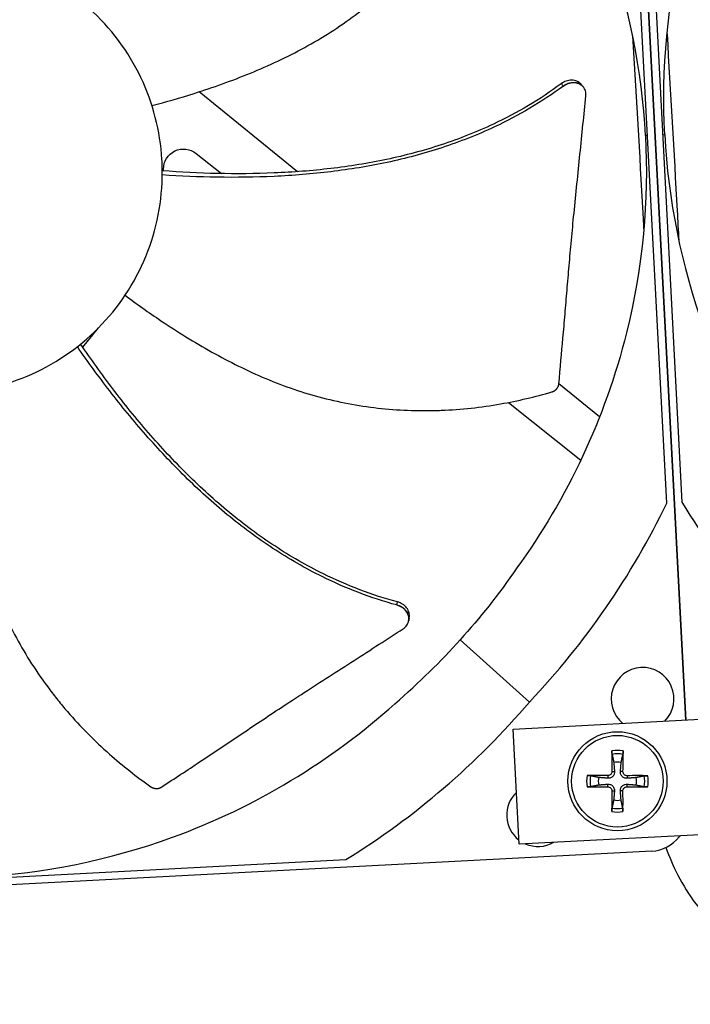
# Model space of a CAD drawing. Units: inches. Extents: x -40.7 to 34.4, y -12.5 to 30.9.
# Drawn here: x -24.4 to -22.3, y -5 to -1.8 of the extents above; entities that cross this region are included whole.
import ezdxf

# ---------------------------------------------------------------- set-up
doc = ezdxf.new("R2010")
doc.units = ezdxf.units.IN
doc.header["$MEASUREMENT"] = 0
doc.layers.add('Visible (ANSI)', color=7, linetype='Continuous')
doc.layers.add('Visible Narrow (ANSI)', color=7, linetype='Continuous')

msp = doc.modelspace()

# ---------------------------------------------------------------- linework, layer by layer
at = {"layer": 'Visible (ANSI)', "color": 84}
for p, q in [((-22.28305, -4.03977), (-22.47488, -0.37942)), ((-22.47483, -0.37941), (-22.283, -4.03977)), ((-22.34467, -3.3342), (-22.46988, -0.94504)), ((-22.42068, -0.94241), (-22.29547, -3.33157)), ((-22.61653, -1.98135), (-22.6161, -1.98186)), ((-23.54591, -2.25715), (-23.86593, -1.99767)), ((-23.87534, -2.19812), (-23.79324, -2.26347)), ((-23.53386, -2.26692), (-23.53387, -2.26692)), ((-23.77808, -2.27555), (-23.77807, -2.27555)), ((-24.2443, -2.82787), (-24.19307, -2.76469)), ((-22.56298, -3.05414), (-22.69569, -2.94654)), ((-22.85901, -3.00713), (-22.62373, -3.19442)), ((-23.18432, -3.71757), (-23.18446, -3.71822)), ((-23.01625, -3.77876), (-22.79147, -3.98115)), ((-22.8445, -4.06919), (-21.72104, -4.01032)), ((-22.82493, -4.44274), (-22.8445, -4.06919)), ((-21.70141, -4.38495), (-22.82493, -4.44274)), ((-22.39272, -4.46566), (-26.7702, -4.69507)), ((-25.77733, -4.61834), (-23.38817, -4.49313))]:
    msp.add_line(p, q, dxfattribs=at)
msp.add_circle((-22.50509, -4.23854), 0.161, dxfattribs=at)
at = {"layer": 'Visible (ANSI)'}
for radius, start, end in [(9.0625, 177.292286, 177.192286), (9.0375, 177.292286, 177.192286), (9, 181.345655, 181.245655), (8.975, 181.345655, 181.245655), (7.05, 180.157361, 180.057361), (7.02549, 180.157361, 180.057361), (6.975, 183.367487, 180.057361), (6.94979, 183.379467, 180.057361)]:
    msp.add_arc((-22.46069, 0.1456), radius, start, end, dxfattribs=at)
at = {"layer": 'Visible (ANSI)', "color": 84}
for centre, radius, start, end in [((-22.42315, -3.97091), 0.10211, 314.81848, 231.18152), ((-22.50509, -4.23854), 0.06214, 78.73859, 100.91264), ((-22.50509, -4.23854), 0.06214, 168.73859, 190.91264), ((-22.50509, -4.23854), 0.06214, 348.73859, 10.91264), ((-22.76316, -4.34853), 0.10211, 133.72081, 232.27919), ((-22.50509, -4.23854), 0.06214, 258.73859, 280.91264), ((-22.76316, -4.34853), 0.10211, 245.86633, 300.02315)]:
    msp.add_arc(centre, radius, start, end, dxfattribs=at)
for centre, major_axis, ratio, start_param, end_param in [((-24.73708, -2.22723), (-2.60687, 0.42671), 0.9722402, 2.5573291, 2.8631226), ((-20.03187, -1.98059), (2.54799, 0.69686), 0.9722402, 3.4200627, 3.7258562), ((-24.73915, -2.22954), (0.69686, -2.54799), 0.9722402, 0.2784701, 0.5842636), ((-22.50404, -4.23851), (0.00603, -0.20921), 0.0871557, 4.219033, 4.5596247), ((-22.50613, -4.2385), (0.0073, 0.20917), 0.0871557, 4.8651532, 5.205745), ((-22.50512, -4.23958), (-0.20917, 0.0073), 0.0871557, 4.8651532, 5.205745), ((-22.50506, -4.23958), (-0.20921, -0.00603), 0.0871557, 4.219033, 4.5596247), ((-22.50512, -4.2375), (0.20921, 0.00603), 0.0871557, 4.219033, 4.5596247), ((-22.50505, -4.2375), (0.20917, -0.0073), 0.0871557, 4.8651532, 5.205745), ((-22.50404, -4.23858), (-0.0073, -0.20917), 0.0871557, 4.8651532, 5.205745), ((-22.50613, -4.23857), (-0.00603, 0.20921), 0.0871557, 4.219033, 4.5596247), ((-22.39225, -4.33359), (0.12431, 0.00651), 0.9771114, 5.4437851, 5.4877597), ((-22.39924, -4.34135), (0.00651, -0.12431), 0.9771114, 0, 0.8394002)]:
    msp.add_ellipse(centre, major_axis=major_axis, ratio=ratio, start_param=start_param, end_param=end_param, dxfattribs=at)
for points, knots in [([(-22.35142, -2.13664), (-22.36243, -1.92563), (-22.3426, -1.70895), (-22.28957, -1.49575), (-22.22026, -1.21709), (-22.09702, -0.95694), (-21.93337, -0.73138)], [-2.7936965, -2.7936965, -2.7936965, -2.7936965, -2.0638841, -2.0638841, -2.0638841, -1.1100546, -1.1100546, -1.1100546, -1.1100546]), ([(-22.41392, -2.13997), (-22.42504, -1.92896), (-22.4674, -1.71554), (-22.54243, -1.50905), (-22.64049, -1.23917), (-22.79024, -0.99332), (-22.97658, -0.78611)], [-2.7936965, -2.7936965, -2.7936965, -2.7936965, -2.0638841, -2.0638841, -2.0638841, -1.1100546, -1.1100546, -1.1100546, -1.1100546]), ([(-24.01931, -2.04244), (-23.97347, -2.0304), (-23.86604, -1.99959), (-23.69836, -1.93979), (-23.52027, -1.85705), (-23.38265, -1.76955), (-23.28166, -1.68747), (-23.21077, -1.6204), (-23.15595, -1.56039), (-23.11482, -1.51021), (-23.05579, -1.43292), (-22.98174, -1.31529), (-22.92961, -1.20519), (-22.90802, -1.15272)], [-1.4641112, -1.4641112, -1.4641112, -1.4641112, -1.3231165, -1.1340998, -0.9450832, -0.7560665, -0.6615582, -0.5670499, -0.4725416, -0.4252874, -0.3780333, -0.1890166, -0.0211877, -0.0211877, -0.0211877, -0.0211877]), ([(-23.9865, -2.22239), (-23.98659, -2.22061), (-23.98669, -2.21883), (-23.9868, -2.21706), (-23.99232, -2.12508), (-24.01574, -2.0342), (-24.05542, -1.95102), (-24.09586, -1.86623), (-24.15312, -1.78956), (-24.22293, -1.7267), (-24.29274, -1.66384), (-24.375, -1.6149), (-24.46355, -1.58354), (-24.55209, -1.55219), (-24.64682, -1.53845), (-24.74063, -1.54337), (-24.7424, -1.54346), (-24.74418, -1.54356), (-24.74595, -1.54367), (-24.83795, -1.54919), (-24.92881, -1.57261), (-25.01199, -1.61229), (-25.09677, -1.65273), (-25.17346, -1.71), (-25.23632, -1.77981), (-25.29917, -1.84962), (-25.34813, -1.93187), (-25.37945, -2.02042), (-25.39511, -2.06469), (-25.40643, -2.11051), (-25.41317, -2.15698), (-25.4199, -2.20346), (-25.42206, -2.2506), (-25.41961, -2.29749)], [-2.2541491, -2.2541491, -2.2541491, -2.2541491, -2.2488118, -2.2488118, -2.2488118, -1.9723835, -1.9723835, -1.9723835, -1.6906122, -1.6906122, -1.6906122, -1.4088432, -1.4088432, -1.4088432, -1.1270746, -1.1270746, -1.1270746, -1.1217433, -1.1217433, -1.1217433, -0.8453158, -0.8453158, -0.8453158, -0.5635492, -0.5635492, -0.5635492, -0.2817758, -0.2817758, -0.2817758, -0.1408879, -0.1408879, -0.1408879, 0, 0, 0, 0]), ([(-22.45556, -1.81598), (-22.44448, -2.00742), (-22.43324, -2.19928), (-22.42164, -2.40952), (-22.42062, -2.42816), (-22.41961, -2.4468)], [3.1726503, 3.1726503, 3.1726503, 3.1726503, 4.6331451, 4.6331451, 4.7752317, 4.7752317, 4.7752317, 4.7752317]), ([(-22.34375, -1.80867), (-22.33266, -2.00036), (-22.3214, -2.19257), (-22.30903, -2.41672), (-22.30729, -2.44872), (-22.30556, -2.48072)], [3.1705207, 3.1705207, 3.1705207, 3.1705207, 4.6331451, 4.6331451, 4.8767854, 4.8767854, 4.8767854, 4.8767854]), ([(-22.68104, -1.97905), (-22.75076, -2.03049), (-22.87964, -2.10578), (-23.07487, -2.18252), (-23.25362, -2.23011), (-23.43652, -2.25967), (-23.6218, -2.27454), (-23.80515, -2.27699), (-23.92632, -2.2717), (-23.98557, -2.26777)], [0.1106744, 0.1106744, 0.1106744, 0.1106744, 0.3780333, 0.5670499, 0.7560665, 0.9450832, 1.1340998, 1.3231165, 1.5050642, 1.5050642, 1.5050642, 1.5050642]), ([(-22.68771, -1.97129), (-22.75637, -2.02225), (-22.88381, -2.09703), (-23.07737, -2.17326), (-23.25516, -2.22045), (-23.43724, -2.24946), (-23.62178, -2.26355), (-23.80493, -2.26503), (-23.92609, -2.25888), (-23.98555, -2.25445)], [0.1119019, 0.1119019, 0.1119019, 0.1119019, 0.3780333, 0.5670499, 0.7560665, 0.9450832, 1.1340998, 1.3231165, 1.5064163, 1.5064163, 1.5064163, 1.5064163]), ([(-22.62263, -1.974), (-22.62291, -1.97366), (-22.62319, -1.97334), (-22.62713, -1.96893), (-22.63168, -1.96568), (-22.64212, -1.96122), (-22.64791, -1.96004), (-22.65977, -1.9599), (-22.66573, -1.96087), (-22.67727, -1.96475), (-22.68276, -1.96762), (-22.68771, -1.97129)], [0.09024603, 0.09024603, 0.09024603, 0.09024603, 0.09411872, 0.09411872, 0.14306792, 0.14306792, 0.19202168, 0.19202168, 0.23922364, 0.23922364, 0.28612437, 0.28612437, 0.28612437, 0.28612437]), ([(-22.60772, -2.01092), (-22.60715, -2.00533), (-22.60765, -1.99984), (-22.61076, -1.98959), (-22.61336, -1.98492), (-22.6205, -1.97687), (-22.62504, -1.97361), (-22.63546, -1.96911), (-22.64124, -1.96791), (-22.6531, -1.96774), (-22.65906, -1.96869), (-22.6706, -1.97254), (-22.67609, -1.9754), (-22.68104, -1.97905)], [-0.28606759, -0.28606759, -0.28606759, -0.28606759, -0.23922671, -0.23922671, -0.19198712, -0.19198712, -0.14303533, -0.14303533, -0.09407908, -0.09407908, -0.04687533, -0.04687533, -0.00001269, -0.00001269, -0.00001269, -0.00001269]), ([(-22.69577, -2.94739), (-22.69077, -2.89482), (-22.68639, -2.84588), (-22.68229, -2.7985), (-22.67998, -2.77191), (-22.67777, -2.74582), (-22.67558, -2.71985), (-22.67338, -2.69389), (-22.67121, -2.66805), (-22.66901, -2.642), (-22.6668, -2.61594), (-22.66455, -2.58966), (-22.6622, -2.56277), (-22.65984, -2.53589), (-22.65738, -2.5084), (-22.65477, -2.48001), (-22.65215, -2.45161), (-22.64937, -2.42231), (-22.64634, -2.39153), (-22.6433, -2.36075), (-22.64001, -2.3285), (-22.63674, -2.29635), (-22.63347, -2.26421), (-22.63021, -2.23217), (-22.62695, -2.20011), (-22.6237, -2.16804), (-22.62043, -2.13595), (-22.61717, -2.10387), (-22.61402, -2.07288), (-22.61087, -2.0419), (-22.60772, -2.01092)], [-0.92018523, -0.92018523, -0.92018523, -0.92018523, -0.78104286, -0.78104286, -0.78104286, -0.70293858, -0.70293858, -0.70293858, -0.62483429, -0.62483429, -0.62483429, -0.54673001, -0.54673001, -0.54673001, -0.46862572, -0.46862572, -0.46862572, -0.39052143, -0.39052143, -0.39052143, -0.31241715, -0.31241715, -0.31241715, -0.23431286, -0.23431286, -0.23431286, -0.15620857, -0.15620857, -0.15620857, -0.08078383, -0.08078383, -0.08078383, -0.08078383]), ([(-22.41392, -2.13997), (-22.40292, -2.35099), (-22.42274, -2.56766), (-22.47578, -2.78087), (-22.54509, -3.05952), (-22.66832, -3.31967), (-22.83198, -3.54523)], [-2.7936965, -2.7936965, -2.7936965, -2.7936965, -2.0638841, -2.0638841, -2.0638841, -1.1100546, -1.1100546, -1.1100546, -1.1100546]), ([(-22.35142, -2.13664), (-22.34031, -2.34766), (-22.29795, -2.56107), (-22.22292, -2.76757), (-22.12486, -3.03745), (-21.97511, -3.28329), (-21.78877, -3.49051)], [-2.7936965, -2.7936965, -2.7936965, -2.7936965, -2.0638841, -2.0638841, -2.0638841, -1.1100546, -1.1100546, -1.1100546, -1.1100546]), ([(-23.98163, -2.24871), (-23.98161, -2.22358), (-23.96714, -2.20069), (-23.92175, -2.17909), (-23.89486, -2.18229), (-23.87534, -2.19812)], [-5.31214411, -5.31214411, -5.31214411, -5.31214411, -5.23598033, -5.23598033, -5.15981644, -5.15981644, -5.15981644, -5.15981644]), ([(-25.41961, -2.29749), (-25.41715, -2.34439), (-25.41007, -2.39104), (-25.39851, -2.43655), (-25.38695, -2.48207), (-25.37091, -2.52645), (-25.3507, -2.56885), (-25.31029, -2.65365), (-25.25302, -2.73031), (-25.18322, -2.79317), (-25.11342, -2.85603), (-25.03115, -2.90497), (-24.9426, -2.93633), (-24.85406, -2.96769), (-24.75932, -2.98143), (-24.66552, -2.97651), (-24.66374, -2.97642), (-24.66196, -2.97632), (-24.66019, -2.97621), (-24.56821, -2.9707), (-24.47733, -2.94727), (-24.39415, -2.90759), (-24.30936, -2.86715), (-24.23269, -2.80989), (-24.16983, -2.74008), (-24.10697, -2.67027), (-24.05803, -2.58801), (-24.02668, -2.49946), (-23.99532, -2.41092), (-23.98158, -2.31619), (-23.9865, -2.22239)], [-4.5082984, -4.5082984, -4.5082984, -4.5082984, -4.3674141, -4.3674141, -4.3674141, -4.2265226, -4.2265226, -4.2265226, -3.9447611, -3.9447611, -3.9447611, -3.6629924, -3.6629924, -3.6629924, -3.3812237, -3.3812237, -3.3812237, -3.3758863, -3.3758863, -3.3758863, -3.0994579, -3.0994579, -3.0994579, -2.8176865, -2.8176865, -2.8176865, -2.5359177, -2.5359177, -2.5359177, -2.2541491, -2.2541491, -2.2541491, -2.2541491]), ([(-24.10671, -2.65891), (-24.06871, -2.68725), (-23.97764, -2.75203), (-23.82634, -2.84584), (-23.65061, -2.93349), (-23.4964, -2.98654), (-23.36926, -3.01432), (-23.27263, -3.02792), (-23.19153, -3.03336), (-23.12665, -3.03423), (-23.02942, -3.0322), (-22.89128, -3.01675), (-22.7727, -2.98886), (-22.71822, -2.97302)], [-1.4641135, -1.4641135, -1.4641135, -1.4641135, -1.3231165, -1.1340998, -0.9450832, -0.7560665, -0.6615582, -0.5670499, -0.4725416, -0.4252874, -0.3780333, -0.1890166, -0.0211877, -0.0211877, -0.0211877, -0.0211877]), ([(-23.22274, -3.6657), (-23.30644, -3.64326), (-23.44566, -3.58944), (-23.62737, -3.48465), (-23.77603, -3.37457), (-23.91318, -3.25), (-24.04032, -3.11442), (-24.15656, -2.97258), (-24.22799, -2.87454), (-24.26186, -2.82576)], [0.1106744, 0.1106744, 0.1106744, 0.1106744, 0.3780333, 0.5670499, 0.7560665, 0.9450832, 1.1340998, 1.3231165, 1.5050948, 1.5050948, 1.5050948, 1.5050948]), ([(-23.22084, -3.65565), (-23.30349, -3.63373), (-23.44141, -3.58072), (-23.6217, -3.47692), (-23.76944, -3.36734), (-23.90565, -3.24307), (-24.03172, -3.10758), (-24.14708, -2.96531), (-24.21782, -2.86673), (-24.25143, -2.81747)], [0.1119019, 0.1119019, 0.1119019, 0.1119019, 0.3780333, 0.5670499, 0.7560665, 0.9450832, 1.1340998, 1.3231165, 1.5064503, 1.5064503, 1.5064503, 1.5064503]), ([(-24.64317, -2.97499), (-24.64164, -3.02235), (-24.63551, -3.13393), (-24.61451, -3.3107), (-24.57348, -3.50274), (-24.5188, -3.65638), (-24.46125, -3.7731), (-24.41163, -3.85713), (-24.36533, -3.92393), (-24.32556, -3.9752), (-24.26334, -4.04995), (-24.16514, -4.14832), (-24.0694, -4.22364), (-24.02305, -4.25636)], [-1.464079, -1.464079, -1.464079, -1.464079, -1.3231165, -1.1340998, -0.9450832, -0.7560665, -0.6615582, -0.5670499, -0.4725416, -0.4252874, -0.3780333, -0.1890166, -0.0211877, -0.0211877, -0.0211877, -0.0211877]), ([(-22.71822, -2.97302), (-22.71755, -2.97283), (-22.7169, -2.97262), (-22.71624, -2.97238), (-22.71558, -2.97214), (-22.71493, -2.97188), (-22.71428, -2.9716), (-22.71362, -2.97132), (-22.71297, -2.97101), (-22.71233, -2.97068), (-22.71169, -2.97035), (-22.71105, -2.97), (-22.71043, -2.96962), (-22.7098, -2.96925), (-22.70918, -2.96885), (-22.70858, -2.96843), (-22.70797, -2.968), (-22.70738, -2.96756), (-22.7068, -2.9671), (-22.70622, -2.96664), (-22.70566, -2.96615), (-22.70512, -2.96565), (-22.70457, -2.96515), (-22.70405, -2.96463), (-22.70354, -2.96409), (-22.70304, -2.96355), (-22.70255, -2.96299), (-22.70209, -2.96242), (-22.70162, -2.96186), (-22.70118, -2.96127), (-22.70077, -2.96068), (-22.70035, -2.96008), (-22.69996, -2.95947), (-22.69959, -2.95886), (-22.69922, -2.95824), (-22.69888, -2.95762), (-22.69856, -2.95698), (-22.69825, -2.95635), (-22.69796, -2.95572), (-22.69769, -2.95507), (-22.69743, -2.95443), (-22.69719, -2.95379), (-22.69698, -2.95314), (-22.69677, -2.9525), (-22.69659, -2.95186), (-22.69643, -2.95121), (-22.69627, -2.95057), (-22.69613, -2.94993), (-22.69603, -2.94928), (-22.69592, -2.94865), (-22.69583, -2.94802), (-22.69577, -2.94739)], [-0.037237658, -0.037237658, -0.037237658, -0.037237658, -0.035163436, -0.035163436, -0.035163436, -0.033047847, -0.033047847, -0.033047847, -0.030895052, -0.030895052, -0.030895052, -0.028709728, -0.028709728, -0.028709728, -0.026497035, -0.026497035, -0.026497035, -0.024262561, -0.024262561, -0.024262561, -0.022012245, -0.022012245, -0.022012245, -0.019752285, -0.019752285, -0.019752285, -0.017489049, -0.017489049, -0.017489049, -0.015228956, -0.015228956, -0.015228956, -0.012978379, -0.012978379, -0.012978379, -0.01074353, -0.01074353, -0.01074353, -0.008530366, -0.008530366, -0.008530366, -0.006344494, -0.006344494, -0.006344494, -0.004191097, -0.004191097, -0.004191097, -0.002074876, -0.002074876, -0.002074876, 0, 0, 0, 0]), ([(-23.20195, -3.74289), (-23.19722, -3.73985), (-23.19325, -3.73603), (-23.18717, -3.72721), (-23.18514, -3.72227), (-23.18329, -3.71167), (-23.18358, -3.70609), (-23.18656, -3.69513), (-23.18922, -3.68987), (-23.19648, -3.68049), (-23.20094, -3.67642), (-23.21115, -3.6698), (-23.2168, -3.66729), (-23.22274, -3.6657)], [-0.28606759, -0.28606759, -0.28606759, -0.28606759, -0.2392267, -0.2392267, -0.19198712, -0.19198712, -0.14303533, -0.14303533, -0.09407908, -0.09407908, -0.04687533, -0.04687533, -0.00001269, -0.00001269, -0.00001269, -0.00001269]), ([(-23.18238, -3.70821), (-23.18229, -3.70779), (-23.18221, -3.70736), (-23.18122, -3.70154), (-23.18152, -3.69595), (-23.18454, -3.68501), (-23.18722, -3.67975), (-23.19452, -3.67038), (-23.19899, -3.66633), (-23.20922, -3.65972), (-23.21489, -3.65723), (-23.22084, -3.65565)], [0.09024603, 0.09024603, 0.09024603, 0.09024603, 0.09411872, 0.09411872, 0.14306792, 0.14306792, 0.19202167, 0.19202167, 0.23922364, 0.23922364, 0.28612437, 0.28612437, 0.28612437, 0.28612437]), ([(-23.98901, -4.25792), (-23.94479, -4.22907), (-23.9038, -4.20197), (-23.8642, -4.17564), (-23.84197, -4.16086), (-23.82019, -4.14632), (-23.79852, -4.13185), (-23.77685, -4.11737), (-23.75531, -4.10296), (-23.73356, -4.08844), (-23.71181, -4.07392), (-23.68986, -4.0593), (-23.66737, -4.04437), (-23.64488, -4.02945), (-23.62186, -4.01424), (-23.59803, -3.99858), (-23.5742, -3.98292), (-23.54956, -3.96682), (-23.5236, -3.95), (-23.49765, -3.93319), (-23.47037, -3.91565), (-23.4432, -3.89816), (-23.41603, -3.88068), (-23.38896, -3.86325), (-23.36186, -3.84581), (-23.33476, -3.82836), (-23.30763, -3.81091), (-23.28051, -3.79345), (-23.25432, -3.7766), (-23.22814, -3.75975), (-23.20195, -3.74289)], [-0.92018523, -0.92018523, -0.92018523, -0.92018523, -0.78104286, -0.78104286, -0.78104286, -0.70293858, -0.70293858, -0.70293858, -0.62483429, -0.62483429, -0.62483429, -0.54673001, -0.54673001, -0.54673001, -0.46862572, -0.46862572, -0.46862572, -0.39052143, -0.39052143, -0.39052143, -0.31241715, -0.31241715, -0.31241715, -0.23431286, -0.23431286, -0.23431286, -0.15620857, -0.15620857, -0.15620857, -0.08078383, -0.08078383, -0.08078383, -0.08078383]), ([(-24.5831, -4.54909), (-24.37209, -4.53797), (-24.15868, -4.49561), (-23.95218, -4.42058), (-23.6823, -4.32252), (-23.43645, -4.17277), (-23.22924, -3.98643)], [-2.7936965, -2.7936965, -2.7936965, -2.7936965, -2.0638841, -2.0638841, -2.0638841, -1.1100546, -1.1100546, -1.1100546, -1.1100546]), ([(-22.52232, -4.15124), (-22.5224, -4.15085), (-22.52248, -4.1503), (-22.52263, -4.14901), (-22.52272, -4.148), (-22.52284, -4.14612), (-22.5229, -4.14491), (-22.52296, -4.14286), (-22.52297, -4.14164), (-22.52296, -4.14043), (-22.52296, -4.14016), (-22.52296, -4.13989)], [0.071286723, 0.071286723, 0.071286723, 0.071286723, 0.077552899, 0.077552899, 0.085291702, 0.085291702, 0.093119315, 0.093119315, 0.100952605, 0.100952605, 0.10310944, 0.10310944, 0.10310944, 0.10310944]), ([(-22.48662, -4.14), (-22.48661, -4.14027), (-22.48661, -4.14054), (-22.48661, -4.14176), (-22.48663, -4.14297), (-22.4867, -4.14502), (-22.48677, -4.14623), (-22.4869, -4.14811), (-22.48699, -4.14912), (-22.48715, -4.15041), (-22.48724, -4.15096), (-22.48732, -4.15135)], [0.021217555, 0.021217555, 0.021217555, 0.021217555, 0.02337439, 0.02337439, 0.03120768, 0.03120768, 0.039035293, 0.039035293, 0.046774096, 0.046774096, 0.053040273, 0.053040273, 0.053040273, 0.053040273]), ([(-22.60362, -4.22007), (-22.60335, -4.22007), (-22.60308, -4.22006), (-22.60187, -4.22006), (-22.60066, -4.22008), (-22.59861, -4.22016), (-22.5974, -4.22022), (-22.59552, -4.22035), (-22.59451, -4.22045), (-22.59322, -4.22061), (-22.59267, -4.22069), (-22.59228, -4.22077)], [0.021217555, 0.021217555, 0.021217555, 0.021217555, 0.02337439, 0.02337439, 0.03120768, 0.03120768, 0.039035293, 0.039035293, 0.046774096, 0.046774096, 0.053040273, 0.053040273, 0.053040273, 0.053040273]), ([(-22.51465, -4.20695), (-22.51447, -4.20936), (-22.51473, -4.21187), (-22.51577, -4.21562), (-22.51643, -4.21725), (-22.5182, -4.22034), (-22.51933, -4.22179), (-22.52175, -4.2242), (-22.52321, -4.22531), (-22.5263, -4.22707), (-22.52794, -4.22771), (-22.5317, -4.22874), (-22.53421, -4.22898), (-22.53661, -4.22879)], [0.234363821, 0.234363821, 0.234363821, 0.234363821, 0.253530826, 0.253530826, 0.266545561, 0.266545561, 0.279560296, 0.279560296, 0.29257503, 0.29257503, 0.305589765, 0.305589765, 0.32475677, 0.32475677, 0.32475677, 0.32475677]), ([(-22.52298, -4.20719), (-22.52296, -4.2088), (-22.52324, -4.21052), (-22.52448, -4.21372), (-22.52544, -4.21519), (-22.52766, -4.21754), (-22.52908, -4.21858), (-22.5322, -4.22), (-22.5339, -4.22038), (-22.53577, -4.22046), (-22.53605, -4.22046), (-22.53632, -4.22045)], [0, 0, 0, 0, 0.012351042, 0.012351042, 0.024702084, 0.024702084, 0.037028418, 0.037028418, 0.049354751, 0.049354751, 0.05144155, 0.05144155, 0.05144155, 0.05144155]), ([(-22.4735, -4.22898), (-22.4759, -4.22916), (-22.47841, -4.2289), (-22.48217, -4.22785), (-22.4838, -4.2272), (-22.48688, -4.22542), (-22.48833, -4.2243), (-22.49074, -4.22188), (-22.49186, -4.22042), (-22.49361, -4.21732), (-22.49426, -4.21569), (-22.49528, -4.21193), (-22.49553, -4.20941), (-22.49533, -4.20701)], [0.234363821, 0.234363821, 0.234363821, 0.234363821, 0.253530826, 0.253530826, 0.266545561, 0.266545561, 0.279560296, 0.279560296, 0.29257503, 0.29257503, 0.305589765, 0.305589765, 0.32475677, 0.32475677, 0.32475677, 0.32475677]), ([(-22.47374, -4.22064), (-22.47534, -4.22067), (-22.47706, -4.22038), (-22.48026, -4.21914), (-22.48174, -4.21819), (-22.48409, -4.21596), (-22.48513, -4.21455), (-22.48654, -4.21143), (-22.48693, -4.20972), (-22.487, -4.20785), (-22.48701, -4.20758), (-22.487, -4.2073)], [0, 0, 0, 0, 0.012351042, 0.012351042, 0.024702084, 0.024702084, 0.037028418, 0.037028418, 0.049354751, 0.049354751, 0.05144155, 0.05144155, 0.05144155, 0.05144155]), ([(-22.41779, -4.22131), (-22.4174, -4.22123), (-22.41685, -4.22114), (-22.41556, -4.22099), (-22.41455, -4.2209), (-22.41266, -4.22078), (-22.41146, -4.22073), (-22.4094, -4.22067), (-22.40819, -4.22065), (-22.40698, -4.22066), (-22.40671, -4.22066), (-22.40644, -4.22067)], [0.071286723, 0.071286723, 0.071286723, 0.071286723, 0.077552899, 0.077552899, 0.085291702, 0.085291702, 0.093119315, 0.093119315, 0.100952605, 0.100952605, 0.10310944, 0.10310944, 0.10310944, 0.10310944]), ([(-24.02305, -4.25636), (-24.02248, -4.25676), (-24.0219, -4.25714), (-24.02132, -4.2575), (-24.02071, -4.25787), (-24.0201, -4.25822), (-24.01948, -4.25855), (-24.01885, -4.25889), (-24.0182, -4.25921), (-24.01755, -4.2595), (-24.01688, -4.2598), (-24.01621, -4.26008), (-24.01553, -4.26033), (-24.01484, -4.26059), (-24.01415, -4.26082), (-24.01344, -4.26103), (-24.01273, -4.26124), (-24.01202, -4.26143), (-24.0113, -4.26159), (-24.01057, -4.26176), (-24.00985, -4.26189), (-24.00912, -4.262), (-24.00838, -4.26212), (-24.00765, -4.2622), (-24.00691, -4.26226), (-24.00617, -4.26232), (-24.00544, -4.26236), (-24.0047, -4.26236), (-24.00397, -4.26237), (-24.00324, -4.26235), (-24.00251, -4.26231), (-24.00179, -4.26226), (-24.00107, -4.26219), (-24.00035, -4.26209), (-23.99965, -4.262), (-23.99894, -4.26187), (-23.99825, -4.26173), (-23.99756, -4.26158), (-23.99688, -4.26141), (-23.99621, -4.26122), (-23.99555, -4.26102), (-23.9949, -4.26081), (-23.99426, -4.26057), (-23.99363, -4.26033), (-23.99301, -4.26008), (-23.9924, -4.2598), (-23.99181, -4.25952), (-23.99122, -4.25923), (-23.99065, -4.25891), (-23.99009, -4.2586), (-23.98954, -4.25827), (-23.98901, -4.25792)], [-0.037237658, -0.037237658, -0.037237658, -0.037237658, -0.035163436, -0.035163436, -0.035163436, -0.033047847, -0.033047847, -0.033047847, -0.030895052, -0.030895052, -0.030895052, -0.028709728, -0.028709728, -0.028709728, -0.026497035, -0.026497035, -0.026497035, -0.024262561, -0.024262561, -0.024262561, -0.022012245, -0.022012245, -0.022012245, -0.019752285, -0.019752285, -0.019752285, -0.017489049, -0.017489049, -0.017489049, -0.015228956, -0.015228956, -0.015228956, -0.012978379, -0.012978379, -0.012978379, -0.01074353, -0.01074353, -0.01074353, -0.008530366, -0.008530366, -0.008530366, -0.006344494, -0.006344494, -0.006344494, -0.004191097, -0.004191097, -0.004191097, -0.002074876, -0.002074876, -0.002074876, 0, 0, 0, 0]), ([(-22.59239, -4.25577), (-22.59278, -4.25585), (-22.59332, -4.25594), (-22.59461, -4.25609), (-22.59562, -4.25618), (-22.59751, -4.2563), (-22.59872, -4.25635), (-22.60077, -4.25641), (-22.60198, -4.25643), (-22.6032, -4.25642), (-22.60346, -4.25641), (-22.60373, -4.25641)], [0.071286723, 0.071286723, 0.071286723, 0.071286723, 0.077552899, 0.077552899, 0.085291702, 0.085291702, 0.093119315, 0.093119315, 0.100952605, 0.100952605, 0.10310944, 0.10310944, 0.10310944, 0.10310944]), ([(-22.53667, -4.2481), (-22.53427, -4.24792), (-22.53176, -4.24818), (-22.528, -4.24923), (-22.52637, -4.24988), (-22.52329, -4.25166), (-22.52184, -4.25278), (-22.51943, -4.2552), (-22.51831, -4.25666), (-22.51656, -4.25976), (-22.51591, -4.26139), (-22.51489, -4.26515), (-22.51464, -4.26766), (-22.51484, -4.27007)], [0.234363821, 0.234363821, 0.234363821, 0.234363821, 0.253530826, 0.253530826, 0.266545561, 0.266545561, 0.279560296, 0.279560296, 0.29257503, 0.29257503, 0.305589765, 0.305589765, 0.32475677, 0.32475677, 0.32475677, 0.32475677]), ([(-22.53643, -4.25644), (-22.53483, -4.25641), (-22.53311, -4.2567), (-22.52991, -4.25794), (-22.52843, -4.25889), (-22.52608, -4.26112), (-22.52505, -4.26253), (-22.52363, -4.26565), (-22.52325, -4.26736), (-22.52317, -4.26923), (-22.52317, -4.2695), (-22.52317, -4.26978)], [0, 0, 0, 0, 0.012351042, 0.012351042, 0.024702084, 0.024702084, 0.037028418, 0.037028418, 0.049354751, 0.049354751, 0.05144155, 0.05144155, 0.05144155, 0.05144155]), ([(-22.49553, -4.27013), (-22.49571, -4.26772), (-22.49544, -4.26521), (-22.4944, -4.26146), (-22.49374, -4.25983), (-22.49197, -4.25674), (-22.49084, -4.25529), (-22.48842, -4.25288), (-22.48696, -4.25177), (-22.48387, -4.25001), (-22.48223, -4.24937), (-22.47847, -4.24834), (-22.47596, -4.2481), (-22.47356, -4.24829)], [0.234363821, 0.234363821, 0.234363821, 0.234363821, 0.253530826, 0.253530826, 0.266545561, 0.266545561, 0.279560296, 0.279560296, 0.29257503, 0.29257503, 0.305589765, 0.305589765, 0.32475677, 0.32475677, 0.32475677, 0.32475677]), ([(-22.48719, -4.26989), (-22.48722, -4.26828), (-22.48693, -4.26656), (-22.48569, -4.26336), (-22.48473, -4.26189), (-22.48251, -4.25953), (-22.48109, -4.2585), (-22.47797, -4.25708), (-22.47627, -4.2567), (-22.4744, -4.25662), (-22.47413, -4.25662), (-22.47385, -4.25663)], [0, 0, 0, 0, 0.012351042, 0.012351042, 0.024702084, 0.024702084, 0.037028418, 0.037028418, 0.049354751, 0.049354751, 0.05144155, 0.05144155, 0.05144155, 0.05144155]), ([(-22.40655, -4.25701), (-22.40682, -4.25701), (-22.40709, -4.25702), (-22.4083, -4.25702), (-22.40951, -4.25699), (-22.41157, -4.25692), (-22.41277, -4.25686), (-22.41466, -4.25673), (-22.41567, -4.25663), (-22.41696, -4.25647), (-22.4175, -4.25639), (-22.41789, -4.2563)], [0.021217555, 0.021217555, 0.021217555, 0.021217555, 0.02337439, 0.02337439, 0.03120768, 0.03120768, 0.039035293, 0.039035293, 0.046774096, 0.046774096, 0.053040273, 0.053040273, 0.053040273, 0.053040273]), ([(-22.52356, -4.33708), (-22.52356, -4.33681), (-22.52356, -4.33654), (-22.52356, -4.33532), (-22.52354, -4.33411), (-22.52347, -4.33206), (-22.52341, -4.33085), (-22.52327, -4.32897), (-22.52318, -4.32796), (-22.52302, -4.32667), (-22.52293, -4.32612), (-22.52285, -4.32573)], [0.021217555, 0.021217555, 0.021217555, 0.021217555, 0.02337439, 0.02337439, 0.03120768, 0.03120768, 0.039035293, 0.039035293, 0.046774096, 0.046774096, 0.053040273, 0.053040273, 0.053040273, 0.053040273]), ([(-22.48785, -4.32584), (-22.48777, -4.32623), (-22.48769, -4.32678), (-22.48754, -4.32807), (-22.48745, -4.32908), (-22.48733, -4.33096), (-22.48727, -4.33217), (-22.48721, -4.33422), (-22.4872, -4.33543), (-22.48721, -4.33665), (-22.48721, -4.33692), (-22.48722, -4.33719)], [0.071286723, 0.071286723, 0.071286723, 0.071286723, 0.077552899, 0.077552899, 0.085291702, 0.085291702, 0.093119315, 0.093119315, 0.100952605, 0.100952605, 0.10310944, 0.10310944, 0.10310944, 0.10310944]), ([(-22.34721, -4.45399), (-22.33627, -4.48441), (-22.32337, -4.51473), (-22.29168, -4.57661), (-22.27241, -4.60795), (-22.23384, -4.65776), (-22.21593, -4.67742), (-22.18099, -4.70862), (-22.16471, -4.72097), (-22.11835, -4.74956), (-22.08591, -4.76238), (-22.01494, -4.7792), (-21.97584, -4.78209), (-21.84937, -4.78288), (-21.76236, -4.77055), (-21.66134, -4.77456), (-21.63537, -4.77787), (-21.58923, -4.7905), (-21.56956, -4.79977), (-21.53289, -4.82636), (-21.51619, -4.84276), (-21.47987, -4.88918), (-21.46125, -4.92193), (-21.43429, -4.98629), (-21.42452, -5.01585), (-21.40674, -5.08517), (-21.39966, -5.12571), (-21.39067, -5.21444), (-21.38968, -5.26287), (-21.39535, -5.35625), (-21.40188, -5.40125), (-21.42021, -5.47664), (-21.43083, -5.5082), (-21.45308, -5.55728), (-21.4638, -5.57635), (-21.49344, -5.61864), (-21.51349, -5.63833), (-21.54997, -5.66134), (-21.56609, -5.66812), (-21.60734, -5.67913), (-21.63329, -5.68219), (-21.70923, -5.6836), (-21.7635, -5.67741), (-21.82025, -5.6695)], [9.8639015, 9.8639015, 9.8639015, 9.8639015, 10.0796138, 10.0796138, 10.3190868, 10.3190868, 10.494072, 10.494072, 10.6285149, 10.6285149, 10.8514991, 10.8514991, 11.1169598, 11.1169598, 11.7190078, 11.7190078, 11.9539793, 11.9539793, 12.1947392, 12.1947392, 12.4154753, 12.4154753, 12.7111155, 12.7111155, 12.9278099, 12.9278099, 13.1945988, 13.1945988, 13.5010394, 13.5010394, 13.802092, 13.802092, 14.0482809, 14.0482809, 14.2338807, 14.2338807, 14.5206721, 14.5206721, 14.7188715, 14.7188715, 14.9592852, 14.9592852, 15.3584827, 15.3584827, 15.3584827, 15.3584827])]:
    msp.add_open_spline(points, degree=3, knots=knots, dxfattribs=at)
for points in [[(-22.62263, -1.974), (-22.6206, -1.97645), (-22.61856, -1.9789), (-22.61653, -1.98135)], [(-23.98167, -2.25473), (-23.98165, -2.25273), (-23.98164, -2.25072), (-23.98163, -2.24871)], [(-22.83198, -3.54523), (-22.89246, -3.6322), (-22.95206, -3.70748), (-23.01625, -3.77876)], [(-23.18238, -3.70821), (-23.18302, -3.71133), (-23.18367, -3.71445), (-23.18432, -3.71757)], [(-23.22924, -3.98643), (-23.14907, -3.91719), (-23.08043, -3.85004), (-23.01625, -3.77876)]]:
    msp.add_open_spline(points, degree=3, dxfattribs=at)
for points, weights in [([(-22.52232, -4.15124), (-22.5191, -4.16671), (-22.51685, -4.17753)], [1.00365917717, 1.01795398471, 1]), ([(-22.49295, -4.1776), (-22.49064, -4.1668), (-22.48732, -4.15135)], [1, 1.0179539845, 1.00365917713]), ([(-22.51685, -4.17753), (-22.5154, -4.19678), (-22.51465, -4.20695)], [1, 1.38541457538, 1.73210935313]), ([(-22.49533, -4.20701), (-22.49452, -4.19684), (-22.49295, -4.1776)], [1.73210935317, 1.3854145754, 1]), ([(-22.56603, -4.22641), (-22.57683, -4.22409), (-22.59228, -4.22077)], [1, 1.01795398464, 1.00365917716]), ([(-22.41779, -4.22131), (-22.43326, -4.22453), (-22.44407, -4.22678)], [1.00365915768, 1.0179538839, 1]), ([(-22.59239, -4.25577), (-22.57691, -4.25255), (-22.5661, -4.2503)], [1.00365915768, 1.0179538839, 1]), ([(-22.5661, -4.2503), (-22.54685, -4.24886), (-22.53667, -4.2481)], [1, 1.38541457538, 1.73210935313]), ([(-22.53661, -4.22879), (-22.54679, -4.22797), (-22.56603, -4.22641)], [1.73210935317, 1.3854145754, 1]), ([(-22.47356, -4.24829), (-22.46339, -4.24911), (-22.44415, -4.25067)], [1.73210935317, 1.3854145754, 1]), ([(-22.44407, -4.22678), (-22.46332, -4.22822), (-22.4735, -4.22898)], [1, 1.38541457538, 1.73210935313]), ([(-22.44415, -4.25067), (-22.43335, -4.25299), (-22.41789, -4.2563)], [1, 1.01795398464, 1.00365917716]), ([(-22.51484, -4.27007), (-22.51566, -4.28024), (-22.51722, -4.29948)], [1.73210935317, 1.3854145754, 1]), ([(-22.49332, -4.29955), (-22.49477, -4.2803), (-22.49553, -4.27013)], [1, 1.38541457538, 1.73210935313]), ([(-22.51722, -4.29948), (-22.51954, -4.31028), (-22.52285, -4.32573)], [1, 1.0179539845, 1.00365917713]), ([(-22.48785, -4.32584), (-22.49107, -4.31037), (-22.49332, -4.29955)], [1.00365917108, 1.01795395321, 1])]:
    msp.add_rational_spline(points, weights, degree=2, dxfattribs=at)
at = {"layer": 'Visible Narrow (ANSI)', "color": 84}
for p, q in [((-22.40727, -2.13962), (-22.41392, -2.13997)), ((-22.35807, -2.13699), (-22.35142, -2.13664)), ((-22.53632, -4.22045), (-22.53661, -4.22879)), ((-22.52298, -4.20719), (-22.51465, -4.20695)), ((-22.487, -4.2073), (-22.49533, -4.20701)), ((-22.47374, -4.22064), (-22.4735, -4.22898)), ((-22.53643, -4.25644), (-22.53667, -4.2481)), ((-22.47385, -4.25663), (-22.47356, -4.24829)), ((-22.52317, -4.26978), (-22.51484, -4.27007)), ((-22.48719, -4.26989), (-22.49553, -4.27013))]:
    msp.add_line(p, q, dxfattribs=at)
msp.add_circle((-22.50509, -4.23854), 0.14893, dxfattribs=at)
at = {"layer": 'Visible Narrow (ANSI)'}
for radius, start, end in [(9.00881, 182.949995, 175.096369), (6.97597, 183.364527, 180.057361), (6.97444, 183.325902, 180.057361), (6.95212, 183.352818, 180.057361), (6.9, 228.12874, 312.670601)]:
    msp.add_arc((-22.46069, 0.1456), radius, start, end, dxfattribs=at)
at = {"layer": 'Visible Narrow (ANSI)', "color": 84}
for radius, start, end in [(0.10025, 79.38308, 100.26815), (0.08899, 78.48423, 101.167), (0.10025, 169.38308, 190.26815), (0.08899, 168.48423, 191.167), (0.08899, 348.48423, 11.167), (0.10025, 349.38308, 10.26815), (0.10025, 259.38308, 280.26815), (0.08899, 258.48423, 281.167)]:
    msp.add_arc((-22.50509, -4.23854), radius, start, end, dxfattribs=at)
for points in [[(-22.68104, -1.97905), (-22.68326, -1.97646), (-22.68548, -1.97388), (-22.68771, -1.97129)], [(-23.22274, -3.6657), (-23.22211, -3.66235), (-23.22147, -3.659), (-23.22084, -3.65565)]]:
    msp.add_open_spline(points, degree=3, dxfattribs=at)
for points, weights in [([(-22.68104, -1.97905), (-22.643, -1.94945), (-22.61653, -1.98135)], [0.999996391279, 0.622605027705, 0.747936776832]), ([(-23.22274, -3.6657), (-23.17589, -3.67698), (-23.18432, -3.71757)], [0.999996391318, 0.622605027697, 0.747936776833])]:
    msp.add_rational_spline(points, weights, degree=2, dxfattribs=at)

doc.saveas('drawing.dxf')
